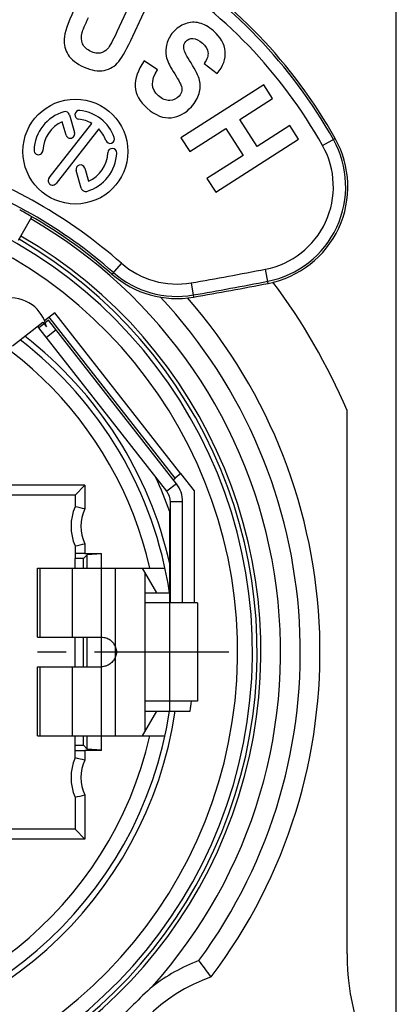
# Model space of a CAD drawing. Units: millimetres. Extents: x 0 to 420, y 0 to 297.
# Drawn here: x 98 to 121, y 205 to 265 of the extents above; entities that cross this region are included whole.
import ezdxf

# ---------------------------------------------------------------- set-up
doc = ezdxf.new("R2010")
doc.units = ezdxf.units.MM
doc.header["$LTSCALE"] = 23.1
doc.linetypes.add('CENTER', pattern=[0.6, 0.375, -0.075, 0.075, -0.075])
doc.layers.get('0').update_dxf_attribs({"linetype": 'CONTINUOUS'})
for name, color, linetype in [('AUSFORMSCHRAEGEN', 7, 'CONTINUOUS'), ('BEZUGSACHSEN', 7, 'CONTINUOUS'), ('DEFAULT_1', 7, 'CENTER'), ('FASEN', 7, 'CONTINUOUS'), ('RUNDUNGEN', 7, 'CONTINUOUS'), ('ZEICHNUNGSBEMASSUNGEN', 7, 'CONTINUOUS')]:
    doc.layers.add(name, color=color, linetype=linetype)
doc.styles.get("Standard").update_dxf_attribs({"font": 'txt', "width": 0.7})
doc.dimstyles.new('DIMSTYLE_7', dxfattribs={"dimtxt": 3.5, "dimasz": 3.5, "dimexe": 1.5, "dimexo": 0.5, "dimgap": 0.875, "dimtad": 1, "dimdec": 4, "dimlfac": 0.333333, "dimdsep": 46, "dimtxsty": 'STANDARD', "dimblk": '_FILLED', "dimblk1": '_FILLED', "dimblk2": '_FILLED', "dimcen": 0.09, "dimclrt": 5, "dimazin": 2, "dimtp": 0.2, "dimtm": 0.2, "dimtfac": 1, "dimtdec": 4, "dimtofl": 0, "dimtmove": 0, "dimatfit": 3, "dimldrblk": '_FILLED', "dimfxl": 1, "dimtolj": 1, "dimarcsym": 0})

# ---------------------------------------------------------------- blocks, each defined once
blk = doc.blocks.new('_FILLED')
at = {"color": 0, "linetype": 'BYBLOCK'}
blk.add_solid([(0, 0), (-1, 0.125), (-1, -0.125)], dxfattribs=at)
blk = doc.blocks.new('*D22')
at = {"layer": 'ZEICHNUNGSBEMASSUNGEN', "color": 2, "linetype": 'CONTINUOUS'}
for p, q in [((45.505, 256.9), (45.505, 275.927)), ((120.505, 197.5), (120.505, 275.927)), ((45.505, 274.427), (83.005, 274.427)), ((120.505, 274.427), (83.005, 274.427))]:
    blk.add_line(p, q, dxfattribs=at)
at = {"layer": 'ZEICHNUNGSBEMASSUNGEN', "color": 2, "linetype": 'CONTINUOUS', "xscale": 3.5, "yscale": 3.5, "zscale": 3.5, "rotation": 180}
blk.add_blockref('_FILLED', (45.505, 274.427), dxfattribs=at)
at = {"layer": 'ZEICHNUNGSBEMASSUNGEN', "color": 2, "linetype": 'CONTINUOUS', "xscale": 3.5, "yscale": 3.5, "zscale": 3.5}
blk.add_blockref('_FILLED', (120.505, 274.427), dxfattribs=at)

msp = doc.modelspace()

# ---------------------------------------------------------------- linework, layer by layer
at = {"color": 7, "linetype": 'CONTINUOUS'}
for p, q in [((104.87, 267.47015), (103.47645, 264.45761)), ((104.44583, 264.19408), (105.76893, 267.05432)), ((105.95342, 262.14417), (105.14638, 262.69434)), ((108.80143, 262.53086), (109.58671, 261.91826)), ((112.43391, 261.24041), (107.37993, 258.00665)), ((112.96773, 260.40612), (112.43391, 261.24041)), ((110.97854, 259.13335), (112.96773, 260.40612)), ((112.03073, 257.48891), (110.97854, 259.13335)), ((107.91374, 257.17236), (110.12357, 258.5863)), ((110.12357, 258.5863), (111.17575, 256.94186)), ((114.01991, 258.76168), (112.03073, 257.48891)), ((114.55373, 257.92739), (114.01991, 258.76168)), ((107.37993, 258.00665), (107.91374, 257.17236)), ((109.49974, 254.69363), (114.55373, 257.92739)), ((111.17575, 256.94186), (108.96593, 255.52792)), ((108.96593, 255.52792), (109.49974, 254.69363)), ((97.10916, 245.33278), (98.96951, 246.78624)), ((98.64922, 246.536), (98.72403, 246.44025)), ((98.96951, 246.78624), (99.18652, 246.50847)), ((117.5054, 208.30447), (117.5054, 241.39654)), ((108.19756, 236.5186), (107.38343, 237.56064)), ((107.10463, 236.94292), (106.51362, 236.48118)), ((106.91062, 237.19124), (107.02341, 237.27936)), ((108.19756, 229.69961), (108.19756, 236.5186)), ((107.48621, 235.83473), (106.73621, 235.83473)), ((107.48621, 229.69961), (107.48621, 235.83473)), ((106.70538, 229.69961), (106.70538, 235.24103)), ((102.53615, 232.68127), (101.66666, 232.61086)), ((102.53615, 220.69961), (102.53615, 232.69961)), ((101.66666, 232.61086), (101.44121, 232.38542)), ((101.66666, 231.79961), (101.66666, 232.61086)), ((98.63621, 231.79961), (106.41055, 231.79961)), ((98.63621, 227.59961), (98.63621, 231.79961)), ((98.80459, 227.59961), (98.80459, 231.79961)), ((100.77662, 227.59961), (100.77662, 231.79961)), ((103.39121, 221.59961), (103.39121, 231.79961)), ((105.90724, 230.29961), (105.04121, 231.79961)), ((105.19121, 221.85941), (105.19121, 231.5398)), ((105.19122, 230.29961), (106.68908, 230.29961)), ((108.38606, 229.69961), (106.70066, 229.69961)), ((106.70066, 223.69961), (106.70066, 229.69961)), ((108.38621, 229.69961), (108.38621, 223.69961)), ((98.63621, 227.59961), (102.53621, 227.59961)), ((101.66666, 225.79961), (101.66666, 227.59961)), ((98.63621, 225.79961), (102.53621, 225.79961)), ((98.63621, 221.59961), (98.63621, 225.79961)), ((98.80459, 221.59961), (98.80459, 225.79961)), ((100.77662, 221.59961), (100.77662, 225.79961)), ((108.38606, 223.69961), (106.70066, 223.69961)), ((106.70538, 223.09961), (106.70538, 223.69961)), ((105.04121, 221.59961), (105.90724, 223.09961)), ((105.19122, 223.09961), (106.68908, 223.09961)), ((106.70538, 223.09961), (107.93901, 223.09961)), ((98.63621, 221.59961), (106.41196, 221.59961)), ((101.66666, 220.78835), (101.66666, 221.59961)), ((101.66666, 220.78835), (101.44121, 221.0138)), ((102.53615, 220.71794), (101.66666, 220.78835))]:
    msp.add_line(p, q, dxfattribs=at)
at = {"color": 3, "linetype": 'CONTINUOUS'}
msp.add_line((106.73621, 229.69961), (106.73621, 235.83473), dxfattribs=at)
at = {"color": 7, "linetype": 'CONTINUOUS'}
for centre, radius, start, end in [((83.0054, 226.69961), 23.05438, 12.7804694, 79.7734687), ((83.0054, 226.69961), 37.5, 23.0739181, 36.9170785), ((96.99038, 246.0191), 2.25, 12.562203, 54.1), ((83.0054, 226.69961), 24.3, 12.7589778, 52.2949486), ((83.0054, 226.69961), 23.95435, 8.6429928, 52.505708), ((83.0054, 226.69961), 25.19216, 19.8190548, 24.9345985), ((105.68621, 235.83473), 1.8, 0, 38), ((83.0054, 226.69961), 25.19216, 351.784215, 353.1607118), ((83.0054, 226.69961), 24.3, 192.7587404, 351.4803757), ((83.0054, 226.69961), 23.95435, 188.6429928, 351.3570072), ((83.0054, 226.69961), 23.05438, 192.7804694, 347.2195306), ((132.5054, 208.30447), 15, 180, 209.7243291)]:
    msp.add_arc(centre, radius, start, end, dxfattribs=at)
at = {"color": 3, "linetype": 'CONTINUOUS'}
msp.add_arc((105.68621, 235.83473), 1.05, 0, 38, dxfattribs=at)
at = {"color": 7, "linetype": 'CONTINUOUS'}
for points in [[(100.86292, 265.79737), (100.48489, 264.98016), (100.28286, 264.39719), (100.26083, 264.03761)], [(101.35978, 264.42649), (101.40184, 264.57403), (101.52816, 264.87635), (101.74123, 265.33696)], [(108.50433, 265.00043), (108.2185, 265.07222), (107.93208, 265.061), (107.649, 264.96007)], [(103.47645, 264.45761), (103.22557, 263.91528), (103.03461, 263.57071), (102.91072, 263.42961)], [(107.649, 264.96007), (107.36591, 264.85915), (107.11692, 264.68518), (106.90203, 264.43815)], [(109.36822, 264.51688), (109.07796, 264.76938), (108.78835, 264.9291), (108.50433, 265.00043)], [(110.07852, 263.27237), (110.03852, 263.72221), (109.80361, 264.13812), (109.36822, 264.51688)], [(100.26083, 264.03761), (100.23879, 263.67803), (100.31998, 263.35638), (100.50413, 263.06987)], [(101.38493, 263.73842), (101.29667, 263.93724), (101.286, 264.16765), (101.35978, 264.42649)], [(103.59324, 262.66294), (103.82246, 262.95374), (104.10732, 263.46231), (104.44583, 264.19408)], [(106.90203, 264.43815), (106.71668, 264.22508), (106.58799, 263.98985), (106.51412, 263.72913)], [(107.55596, 263.44228), (107.53083, 263.61448), (107.57007, 263.75936), (107.67752, 263.88288)], [(107.67752, 263.88288), (107.78496, 264.00639), (107.92879, 264.06572), (108.11515, 264.05511)], [(108.11515, 264.05511), (108.29577, 264.04483), (108.48777, 263.95375), (108.69157, 263.77646)], [(101.88837, 263.2667), (101.64321, 263.3801), (101.47555, 263.53432), (101.38493, 263.73842)], [(102.46106, 263.16757), (102.28788, 263.136), (102.09639, 263.17047), (101.88837, 263.2667)], [(102.91072, 263.42961), (102.78682, 263.2885), (102.63753, 263.19973), (102.46106, 263.16757)], [(106.51412, 263.72913), (106.44126, 263.47196), (106.43275, 263.21898), (106.48158, 262.97579)], [(107.99462, 262.5702), (107.72554, 262.984), (107.58071, 263.27273), (107.55596, 263.44228)], [(108.69157, 263.77646), (108.89229, 263.60186), (109.0037, 263.41814), (109.02872, 263.22536)], [(109.58671, 261.91826), (109.95271, 262.37017), (110.1185, 262.82266), (110.07852, 263.27237)], [(100.50413, 263.06987), (100.68709, 262.78521), (101.0116, 262.53138), (101.47964, 262.31488)], [(102.69977, 262.11573), (103.06744, 262.18916), (103.36402, 262.37214), (103.59324, 262.66294)], [(105.14638, 262.69434), (104.34572, 261.56817), (104.40353, 260.61195), (105.31446, 259.81952)], [(106.48158, 262.97579), (106.53041, 262.7326), (106.67335, 262.42924), (106.90914, 262.05144)], [(109.02872, 263.22536), (109.05371, 263.03288), (108.97699, 262.80127), (108.80143, 262.53086)], [(101.47964, 262.31488), (101.92539, 262.10868), (102.3321, 262.0423), (102.69977, 262.11573)], [(106.00763, 260.57269), (105.55062, 260.97025), (105.5287, 261.49381), (105.95342, 262.14417)], [(106.90914, 262.05144), (107.16962, 261.63407), (107.32789, 261.36078), (107.38023, 261.23387)], [(108.51213, 261.51859), (108.45014, 261.78407), (108.2778, 262.13471), (107.99462, 262.5702)], [(108.49071, 260.71706), (108.56949, 260.98589), (108.57411, 261.25311), (108.51213, 261.51859)], [(107.43066, 260.87491), (107.41277, 260.76617), (107.36225, 260.65822), (107.27092, 260.55323)], [(107.38023, 261.23387), (107.43257, 261.10697), (107.44947, 260.9892), (107.43066, 260.87491)], [(106.69495, 260.28398), (106.46318, 260.27947), (106.23304, 260.3766), (106.00763, 260.57269)], [(107.27092, 260.55323), (107.1205, 260.38031), (106.92671, 260.2885), (106.69495, 260.28398)], [(108.02088, 259.90626), (108.25727, 260.17799), (108.41241, 260.44988), (108.49071, 260.71706)], [(105.31446, 259.81952), (105.82705, 259.37361), (106.32237, 259.17599), (106.79407, 259.23338)], [(106.79407, 259.23338), (107.26879, 259.29114), (107.67973, 259.5141), (108.02088, 259.90626)], [(103.39353, 226.98786), (103.43208, 226.89761), (103.47474, 226.69961), (103.43208, 226.5016), (103.39353, 226.41135)]]:
    msp.add_open_spline(points, degree=3, dxfattribs=at)
for points, knots in [([(102.53621, 227.59961), (102.58353, 227.59926), (102.67734, 227.59209), (102.85985, 227.54882), (103.0714, 227.44235), (103.23996, 227.27622), (103.33917, 227.11764), (103.37583, 227.03139), (103.39121, 226.98687)], [0, 0, 0, 0, 0.12672316, 0.25082965, 0.50068642, 0.75016498, 0.87384863, 1, 1, 1, 1]), ([(103.39121, 226.41234), (103.37583, 226.36782), (103.33917, 226.28157), (103.23996, 226.12299), (103.0714, 225.95686), (102.85985, 225.85039), (102.67734, 225.80712), (102.58353, 225.79995), (102.53621, 225.79961)], [0, 0, 0, 0, 0.12615131, 0.24983479, 0.49931271, 0.74916932, 0.87327617, 1, 1, 1, 1])]:
    msp.add_open_spline(points, degree=3, knots=knots, dxfattribs=at)
at = {"color": 3, "linetype": 'CONTINUOUS'}
msp.add_open_spline([(103.39121, 226.98687), (103.41452, 226.89321), (103.44066, 226.69961), (103.41452, 226.506), (103.39121, 226.41234)], degree=3, dxfattribs=at)
at = {"layer": 'AUSFORMSCHRAEGEN', "color": 7, "linetype": 'CONTINUOUS'}
for p, q in [((101.44121, 232.38542), (100.9304, 232.38542)), ((100.9304, 231.79961), (100.9304, 232.38542)), ((101.44121, 231.79961), (101.44121, 232.38542)), ((100.9304, 225.79961), (100.9304, 227.59961)), ((101.44121, 225.79961), (101.44121, 227.59961)), ((100.9304, 221.0138), (100.9304, 221.59961)), ((101.44121, 221.0138), (101.44121, 221.59961)), ((100.9304, 221.0138), (101.44121, 221.0138))]:
    msp.add_line(p, q, dxfattribs=at)
for centre, radius, start, end in [((90.09762, 242.99755), 30.6, 29.2933288, 58.6097048), ((111.55193, 255.03386), 6, 281.0272844, 29.2933288), ((107.1321, 254.22164), 6, 228.7611501, 279.7985967), ((71.46823, 460.72361), 215.559, 279.7985967, 281.0272844)]:
    msp.add_arc(centre, radius, start, end, dxfattribs=at)
at = {"layer": 'BEZUGSACHSEN', "color": 7, "linetype": 'CONTINUOUS'}
for p, q in [((100.58828, 259.41102), (100.89837, 258.3296)), ((99.35092, 255.56697), (101.94378, 258.88568)), ((102.3693, 258.55322), (99.77644, 255.23451)), ((100.37929, 258.18076), (100.14871, 258.98486)), ((101.51855, 256.16676), (101.74912, 255.36267)), ((101.30956, 254.9365), (100.99947, 256.01792))]:
    msp.add_line(p, q, dxfattribs=at)
msp.add_circle((100.94892, 257.17376), 3.195, dxfattribs=at)
for centre, radius, start, end in [((101.18411, 259.41144), 0.27, 84, 264), ((100.94892, 257.17376), 2.52, 20, 84), ((100.94892, 257.17376), 2.52, 106, 178), ((100.32873, 259.3366), 0.27, 16, 106), ((100.94892, 257.17376), 1.98, 59.8374798, 84), ((100.94892, 257.17376), 1.98, 113.8374798, 178), ((100.94892, 257.17376), 1.98, 20, 44.1625202), ((100.63883, 258.25518), 0.27, 196, 16), ((103.06323, 257.94331), 0.27, 200, 20), ((98.70029, 257.25229), 0.27, 178, 358), ((103.19755, 257.09524), 0.27, 358, 178), ((100.94892, 257.17376), 2.52, 286, 358), ((100.94892, 257.17376), 1.98, 293.8374798, 358), ((101.25901, 256.09234), 0.27, 16, 196), ((99.56368, 255.40074), 0.27, 142, 322), ((101.5691, 255.01092), 0.27, 196, 286), ((96.99038, 246.0191), 2.25, 54.1, 143.82913)]:
    msp.add_arc(centre, radius, start, end, dxfattribs=at)
at = {"layer": 'DEFAULT_1', "color": 7, "linetype": 'CENTER'}
msp.add_line((88.2554, 226.69961), (110.3054, 226.69961), dxfattribs=at)
at = {"layer": 'FASEN', "color": 7, "linetype": 'CONTINUOUS'}
for p, q in [((99.69965, 247.35669), (99.07089, 246.86545)), ((107.02341, 237.27936), (99.35843, 247.0901)), ((107.36463, 237.54595), (99.69965, 247.35669)), ((107.38343, 237.56064), (107.02341, 237.27936))]:
    msp.add_line(p, q, dxfattribs=at)
at = {"layer": 'RUNDUNGEN', "color": 7, "linetype": 'CONTINUOUS'}
for p, q in [((116.01598, 257.53829), (116.78468, 257.96955)), ((97.48833, 251.78478), (98.30295, 253.19573)), ((103.75793, 250.37262), (103.17691, 249.70983)), ((112.69958, 249.14464), (112.53099, 250.00978)), ((108.00321, 249.17772), (108.15322, 248.30917)), ((99.04432, 246.69048), (98.72944, 246.44448)), ((99.32045, 246.90622), (99.11752, 246.74767)), ((107.10463, 236.94292), (99.32045, 246.90622)), ((99.7822, 246.31521), (99.19119, 245.85347)), ((101.5304, 236.85461), (64.4804, 236.85461)), ((101.5304, 236.85461), (100.9304, 236.25461)), ((101.5304, 236.85461), (101.5304, 235.41109)), ((100.9304, 236.25461), (65.0804, 236.25461)), ((100.9304, 236.25461), (100.9304, 235.54281)), ((101.5304, 233.28812), (101.5304, 232.69961)), ((100.9304, 233.1564), (100.9304, 232.38542)), ((101.5304, 232.69961), (102.53615, 232.69961)), ((106.70066, 229.69961), (105.21375, 229.69961)), ((106.70066, 223.69961), (105.21375, 223.69961)), ((100.9304, 220.24281), (100.9304, 221.0138)), ((102.53615, 220.69961), (101.5304, 220.69961)), ((101.5304, 220.69961), (101.5304, 220.11109)), ((100.9304, 217.8564), (100.9304, 215.89961)), ((101.5304, 217.98812), (101.5304, 215.29961)), ((100.9304, 215.89961), (92.9054, 215.89961)), ((101.5304, 215.29961), (100.9304, 215.89961)), ((101.5304, 215.29961), (93.5054, 215.29961))]:
    msp.add_line(p, q, dxfattribs=at)
at = {"layer": 'RUNDUNGEN', "color": 3, "linetype": 'CONTINUOUS'}
msp.add_line((106.51362, 236.48118), (98.72944, 246.44448), dxfattribs=at)
at = {"layer": 'RUNDUNGEN', "color": 7, "linetype": 'CONTINUOUS'}
for centre, radius, start, end in [((90.09762, 242.99755), 30.46813, 29.2933288, 58.6097048), ((90.09762, 242.99755), 29.71859, 29.2933288, 58.6097048), ((111.55193, 255.03386), 5.86813, 281.0272844, 29.2933288), ((111.55193, 255.03386), 5.11859, 281.0272844, 29.2933288), ((83.0054, 226.69961), 31.48141, 48.7611501, 71.6067231), ((83.0054, 226.69961), 30.73187, 48.7611501, 71.6067231), ((83.0054, 226.69961), 28.73279, 106.9986373, 73.0013627), ((83.0054, 226.69961), 27.83282, 107.5653784, 72.4346248), ((93.3477, 245.41322), 9.21865, 61.1247604, 62.8476893), ((83.0054, 226.69961), 30.6, 48.7611501, 61.0880681), ((83.0054, 226.69961), 30.45, 317.9662392, 60), ((83.0054, 226.69961), 29.25, 120, 60), ((83.0054, 226.69961), 29.01827, 120, 60), ((107.1321, 254.22164), 5.11859, 228.7611501, 279.7985967), ((107.1321, 254.22164), 5.86813, 228.7611501, 279.7985967), ((71.46823, 460.72361), 214.67759, 279.7985967, 281.0272844), ((71.46823, 460.72361), 215.42713, 279.7985967, 281.0272844), ((83.0054, 226.69961), 31.65, 323.5753691, 43.0943405), ((83.0054, 226.69961), 32.85, 322.9450041, 41.0400739), ((83.0054, 226.69961), 30.45, 137.9779283, 312.0288945), ((83.0054, 226.69961), 32.85, 142.9450041, 307.0549959), ((83.0054, 226.69961), 31.65, 143.5753691, 306.4246309), ((103.6829, 234.34961), 3, 156.5632928, 203.4367072), ((95.9169, 211.27431), 24.78095, 76.9074248, 78.3277534), ((103.6829, 234.34961), 2.4, 153.7502926, 206.2497074), ((95.9169, 257.42491), 24.78095, 281.6722466, 283.0925752), ((103.6829, 219.04961), 3, 156.5632928, 203.4367072), ((95.9169, 195.97431), 24.78095, 76.9074248, 78.3277534), ((103.6829, 219.04961), 2.4, 153.7502926, 206.2497074), ((95.9169, 242.12491), 24.78095, 281.6722466, 283.0925752), ((112.7054, 196.99961), 11.7, 111.2114525, 127.259541), ((62.00395, 172.37781), 58.49461, 36.1754214, 37.4011371), ((112.7054, 196.99961), 10.5, 109.3775536, 160.6224464), ((131.29611, 178.4089), 37.91716, 132.6145133, 137.3854867)]:
    msp.add_arc(centre, radius, start, end, dxfattribs=at)
for centre, start_param, end_param in [((101.5304, 232.68913), 1.57079633, 3.14159265), ((101.5304, 220.71008), -3.14159265, -1.57079633)]:
    msp.add_ellipse(centre, major_axis=(0.6, 0), ratio=0.01745506, start_param=start_param, end_param=end_param, dxfattribs=at)

# ---------------------------------------------------------------- dimensions: what is measured, and where the dimension line sits
at = {"layer": 'ZEICHNUNGSBEMASSUNGEN', "color": 2, "linetype": 'CONTINUOUS'}
dim = msp.add_linear_dim(base=(120.5054, 274.42694), p1=(45.5054, 256.39961), p2=(120.5054, 196.99961), text='<>\\P[]', dimstyle='DIMSTYLE_7', dxfattribs=at)
dim.commit()
dim.dimension.update_dxf_attribs({"geometry": '*D22', "text_midpoint": (76.3804, 274.42694), "dimtype": 160})

doc.saveas('drawing.dxf')
